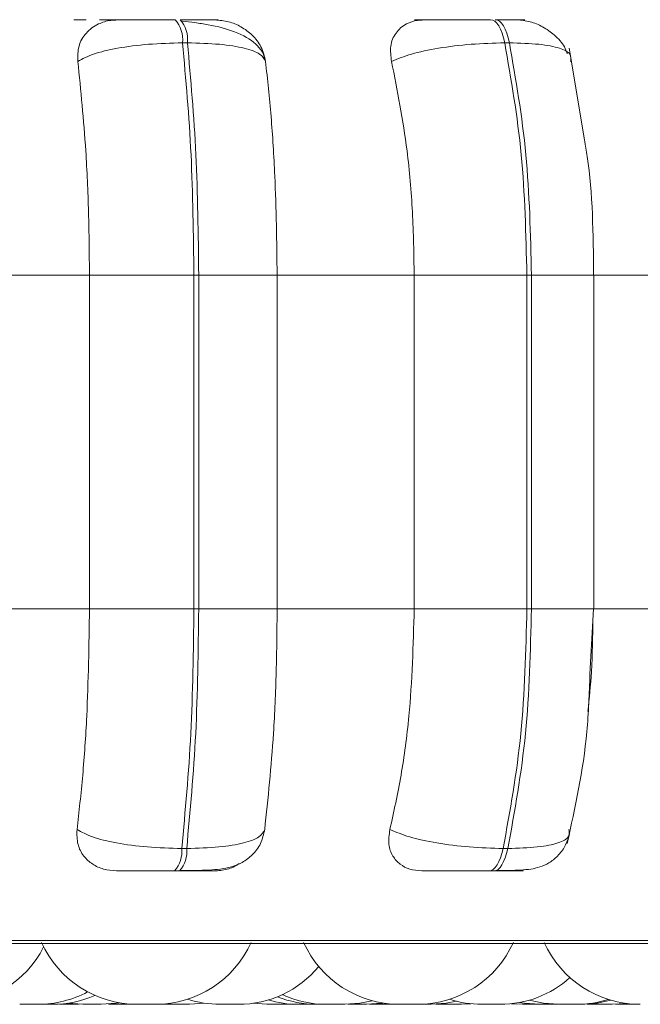
# Model space of a CAD drawing. Units: millimetres. Extents: x 470 to 882, y 3 to 283.
# Drawn here: x 805 to 806, y 174 to 175 of the extents above; entities that cross this region are included whole.
import ezdxf

# ---------------------------------------------------------------- set-up
doc = ezdxf.new("R2010")
doc.units = ezdxf.units.MM

msp = doc.modelspace()

# ---------------------------------------------------------------- linework, layer by layer
at = {"color": 7, "linetype": 'Continuous', "lineweight": 15}
for p, q in [((805.28207, 174.7491), (805.27793, 174.7491)), ((805.55221, 174.7491), (805.54826, 174.7491)), ((805.6152, 174.66764), (805.60224, 174.74471)), ((805.08114, 174.5541), (805.19981, 174.5541)), ((805.19981, 174.5541), (805.28747, 174.5541)), ((805.19981, 174.2741), (805.19981, 174.5541)), ((805.28747, 174.2741), (805.28747, 174.5541)), ((805.28747, 174.5541), (805.29151, 174.5541)), ((805.29151, 174.5541), (805.35731, 174.5541)), ((805.29151, 174.5541), (805.29151, 174.2741)), ((805.35731, 174.5541), (805.47232, 174.5541)), ((805.35731, 174.5541), (805.35731, 174.2741)), ((805.47232, 174.5541), (805.56686, 174.5541)), ((805.47232, 174.2741), (805.47232, 174.5541)), ((805.56686, 174.2741), (805.56686, 174.5541)), ((805.56686, 174.5541), (805.57071, 174.5541)), ((805.57071, 174.5541), (805.57071, 174.2741)), ((805.62252, 174.5541), (805.73038, 174.5541)), ((805.62315, 174.2741), (805.62315, 174.5541)), ((805.08114, 174.2741), (805.19981, 174.2741)), ((805.19981, 174.2741), (805.28747, 174.2741)), ((805.28747, 174.2741), (805.29151, 174.2741)), ((805.29151, 174.2741), (805.35731, 174.2741)), ((805.35731, 174.2741), (805.47232, 174.2741)), ((805.47232, 174.2741), (805.56686, 174.2741)), ((805.56686, 174.2741), (805.57071, 174.2741)), ((805.61982, 174.21918), (805.62287, 174.2741)), ((805.62252, 174.2741), (805.73038, 174.2741)), ((805.27726, 174.07293), (805.28141, 174.07293)), ((805.54695, 174.07293), (805.55091, 174.07293)), ((805.27127, 174.0541), (805.27543, 174.0541)), ((805.53526, 174.0541), (805.53922, 174.0541)), ((803.56884, 173.99315), (806.42484, 173.99315)), ((805.19052, 173.9421), (805.19113, 173.9421)), ((805.23107, 173.9421), (805.23376, 173.94215)), ((805.23374, 173.9421), (805.23375, 173.9421)), ((805.23389, 173.9421), (805.23687, 173.94216)), ((805.26185, 173.94234), (805.26822, 173.9421)), ((805.26831, 173.9421), (805.26838, 173.9421)), ((805.26871, 173.9421), (805.26961, 173.9421)), ((805.30927, 173.9421), (805.30969, 173.9421)), ((805.33661, 173.94293), (805.34859, 173.9421)), ((805.36399, 173.9421), (805.36915, 173.94226)), ((805.36553, 173.9421), (805.36615, 173.9421)), ((805.39869, 173.9421), (805.39876, 173.9421)), ((805.39909, 173.9421), (805.39999, 173.9421)), ((805.43173, 173.9421), (805.43226, 173.9421)), ((805.43469, 173.94214), (805.43711, 173.9421)), ((805.45229, 173.9421), (805.45469, 173.9421)), ((805.49052, 173.94224), (805.49537, 173.9421)), ((805.50916, 173.9421), (805.50975, 173.9421)), ((805.51077, 173.9421), (805.51987, 173.94258)), ((805.52908, 173.9421), (805.52914, 173.9421)), ((805.52948, 173.9421), (805.53037, 173.9421)), ((805.55373, 173.9426), (805.56306, 173.9421)), ((805.61754, 173.94227), (805.62298, 173.9421)), ((805.63838, 173.9421), (805.65002, 173.94288)), ((805.66175, 173.9421), (805.66181, 173.9421))]:
    msp.add_line(p, q, dxfattribs=at)
at = {"color": 8, "linetype": 'Continuous', "lineweight": 15}
for p, q in [((805.57071, 174.5541), (805.62315, 174.5541)), ((805.57071, 174.2741), (805.62315, 174.2741)), ((804.75097, 173.99576), (806.4347, 173.99576))]:
    msp.add_line(p, q, dxfattribs=at)
at = {"color": 7, "linetype": 'Continuous', "lineweight": 15, "flags": 128}
for points in [[(805.54826, 174.7491), (805.54724, 174.75336), (805.54605, 174.75721), (805.5447, 174.76058), (805.5432, 174.76341), (805.5416, 174.76565), (805.53991, 174.76728), (805.53816, 174.76826), (805.53638, 174.76858)], [(805.54033, 174.76858), (805.54211, 174.76826), (805.54386, 174.76728), (805.54555, 174.76565), (805.54716, 174.76341), (805.54865, 174.76058), (805.55, 174.75721), (805.5512, 174.75336), (805.55221, 174.7491)], [(805.53526, 174.0541), (805.537, 174.05443), (805.53871, 174.05538), (805.54037, 174.05696), (805.54195, 174.05913), (805.54341, 174.06186), (805.54475, 174.0651), (805.54594, 174.06881), (805.54695, 174.07293)], [(805.55091, 174.07293), (805.5499, 174.06881), (805.54871, 174.0651), (805.54737, 174.06186), (805.54591, 174.05913), (805.54433, 174.05696), (805.54267, 174.05538), (805.54096, 174.05443), (805.53922, 174.0541)], [(805.18154, 173.94302), (805.18162, 173.94301), (805.19422, 173.9421)], [(805.20962, 173.9421), (805.22222, 173.94301), (805.22473, 173.94341)], [(805.28363, 173.9421), (805.29622, 173.94301), (805.29643, 173.94304)], [(805.41401, 173.9421), (805.42661, 173.94301), (805.43692, 173.94514)], [(805.43226, 173.9421), (805.44486, 173.94301), (805.44606, 173.94319)], [(805.48662, 173.9421), (805.49922, 173.94301), (805.5078, 173.94469)], [(805.56096, 173.94368), (805.56493, 173.94301), (805.57753, 173.9421)], [(805.56885, 173.94557), (805.5807, 173.94301), (805.5933, 173.9421)], [(805.61316, 173.9421), (805.62576, 173.94301), (805.63741, 173.94551)]]:
    msp.add_lwpolyline(points, dxfattribs=at)
at = {"color": 7, "linetype": 'Continuous', "lineweight": 15}
for centre, radius, start, end in [((805.2522, 174.75176), 0.02586, 354.10513, 40.57144), ((805.25635, 174.75176), 0.02586, 354.10513, 40.57143), ((805.25228, 174.07051), 0.0251, 319.19709, 5.53986), ((805.25643, 174.07051), 0.0251, 319.19708, 5.53985), ((805.08291, 174.0301), 0.088, 270, 333.0859), ((805.23985, 174.0301), 0.088, 204.14774, 270), ((805.25525, 174.0301), 0.088, 270, 335.85226), ((805.45984, 174.0301), 0.088, 204.14774, 270), ((805.47524, 174.0301), 0.088, 270, 335.85226), ((805.66166, 174.0301), 0.088, 204.14774, 270), ((805.32463, 174.0301), 0.088, 270, 320.19414), ((805.54439, 174.0301), 0.088, 270, 311.782), ((805.15663, 174.0301), 0.088, 270, 298.21741), ((805.16886, 174.0301), 0.088, 270, 293.78822), ((805.39049, 174.0301), 0.088, 248.02699, 270), ((805.39861, 174.0301), 0.088, 245.14658, 270), ((805.30923, 174.0301), 0.088, 252.13744, 270), ((805.37501, 174.0301), 0.088, 253.36976, 270), ((805.52899, 174.0301), 0.088, 252.21881, 270), ((805.6087, 174.0301), 0.088, 270, 287.51133)]:
    msp.add_arc(centre, radius, start, end, dxfattribs=at)
at = {"color": 8, "linetype": 'Continuous', "lineweight": 15}
for points, knots in [([(805.18684, 174.76856), (805.18944, 174.76856), (805.19275, 174.76857), (805.19625, 174.76857), (805.197, 174.76857)], [0, 0, 0, 0, 0.786531, 1, 1, 1, 1]), ([(805.23397, 174.76852), (805.23339, 174.76853), (805.23125, 174.76854), (805.22568, 174.76856), (805.21765, 174.76857), (805.21142, 174.76857), (805.20834, 174.76858)], [0, 0, 0, 0, 0.108637, 0.402437, 0.703885, 1, 1, 1, 1])]:
    msp.add_open_spline(points, degree=3, knots=knots, dxfattribs=at)
at = {"color": 7, "linetype": 'Continuous', "lineweight": 15}
for points, knots in [([(805.19009, 174.73357), (805.19006, 174.73792), (805.18999, 174.74663), (805.19633, 174.75772), (805.20604, 174.76501), (805.21576, 174.76804), (805.22134, 174.76828), (805.22322, 174.76837)], [0, 0, 0, 0, 0.247972, 0.496314, 0.73292, 0.910158, 1, 1, 1, 1]), ([(805.21514, 174.76837), (805.21607, 174.76839), (805.21792, 174.76844), (805.22671, 174.7685), (805.23626, 174.76854), (805.24477, 174.76856), (805.25405, 174.76857), (805.26038, 174.76857), (805.26352, 174.76858)], [0, 0, 0, 0, 0.2499483, 0.4992767, 0.6269368, 0.7499011, 0.8760666, 1, 1, 1, 1]), ([(805.22322, 174.76837), (805.22418, 174.76839), (805.2261, 174.76844), (805.23496, 174.7685), (805.24455, 174.76854), (805.25308, 174.76856), (805.26238, 174.76857), (805.26871, 174.76857), (805.27185, 174.76858)], [0, 0, 0, 0, 0.2499458, 0.4992716, 0.6266371, 0.7498929, 0.8759208, 1, 1, 1, 1]), ([(805.30537, 174.76837), (805.30666, 174.76839), (805.30922, 174.76844), (805.30569, 174.7685), (805.29957, 174.76854), (805.29309, 174.76856), (805.28519, 174.76857), (805.27904, 174.76857), (805.27599, 174.76858)], [0, 0, 0, 0, 0.2499483, 0.4992767, 0.6269368, 0.7499011, 0.8760666, 1, 1, 1, 1]), ([(805.34762, 174.7334), (805.34693, 174.73607), (805.34557, 174.74135), (805.33803, 174.75035), (805.32341, 174.75876), (805.30404, 174.76371), (805.28853, 174.76615), (805.28127, 174.76693), (805.27778, 174.76731)], [0, 0, 0, 0, 0.14226, 0.281972, 0.547234, 0.788261, 0.898154, 1, 1, 1, 1]), ([(805.30537, 174.76837), (805.30915, 174.76805), (805.31668, 174.76742), (805.32752, 174.76275), (805.33707, 174.75564), (805.34479, 174.74569), (805.34663, 174.73772), (805.34759, 174.73357)], [0, 0, 0, 0, 0.17776, 0.354822, 0.546328, 0.763534, 1, 1, 1, 1]), ([(805.45333, 174.73357), (805.45276, 174.73792), (805.45163, 174.74663), (805.45618, 174.75772), (805.46442, 174.76501), (805.47327, 174.76804), (805.47859, 174.76828), (805.48038, 174.76837)], [0, 0, 0, 0, 0.247972, 0.496314, 0.73292, 0.910158, 1, 1, 1, 1]), ([(805.47263, 174.76837), (805.47464, 174.76839), (805.47864, 174.76844), (805.48969, 174.7685), (805.50056, 174.76854), (805.5097, 174.76856), (805.51926, 174.76857), (805.52539, 174.76857), (805.52842, 174.76858)], [0, 0, 0, 0, 0.2499483, 0.4992767, 0.6269368, 0.7499011, 0.8760666, 1, 1, 1, 1]), ([(805.48038, 174.76837), (805.48242, 174.76839), (805.48649, 174.76844), (805.4976, 174.7685), (805.50849, 174.76854), (805.51765, 174.76856), (805.52722, 174.76857), (805.53334, 174.76857), (805.53638, 174.76858)], [0, 0, 0, 0, 0.249946, 0.499272, 0.626637, 0.749893, 0.875921, 1, 1, 1, 1]), ([(805.55873, 174.76837), (805.56107, 174.76839), (805.56576, 174.76844), (805.56505, 174.7685), (805.56097, 174.76854), (805.55581, 174.76856), (805.54897, 174.76857), (805.54319, 174.76857), (805.54033, 174.76858)], [0, 0, 0, 0, 0.249948, 0.499277, 0.626937, 0.749901, 0.876067, 1, 1, 1, 1]), ([(805.55873, 174.76837), (805.56235, 174.76805), (805.5696, 174.76742), (805.58061, 174.76276), (805.59061, 174.75562), (805.59796, 174.74768), (805.60008, 174.74194), (805.6008, 174.73999)], [0, 0, 0, 0, 0.203029, 0.40526, 0.623989, 0.87207, 1, 1, 1, 1]), ([(805.19009, 174.73357), (805.19406, 174.73568), (805.20214, 174.73999), (805.22297, 174.74492), (805.24925, 174.74841), (805.26829, 174.74887), (805.27793, 174.7491)], [0, 0, 0, 0, 0.236569, 0.482311, 0.737989, 1, 1, 1, 1]), ([(805.34759, 174.73357), (805.34645, 174.73568), (805.34414, 174.73999), (805.33054, 174.74492), (805.30966, 174.74841), (805.29134, 174.74887), (805.28207, 174.7491)], [0, 0, 0, 0, 0.2365687, 0.482311, 0.737989, 1, 1, 1, 1]), ([(805.45333, 174.73357), (805.45852, 174.73568), (805.46911, 174.73999), (805.49261, 174.74492), (805.52036, 174.74841), (805.53888, 174.74887), (805.54826, 174.7491)], [0, 0, 0, 0, 0.236569, 0.482311, 0.737989, 1, 1, 1, 1]), ([(805.60353, 174.73357), (805.60386, 174.73568), (805.60454, 174.73999), (805.5952, 174.74492), (805.57797, 174.74841), (805.56087, 174.74887), (805.55221, 174.7491)], [0, 0, 0, 0, 0.236569, 0.482311, 0.737989, 1, 1, 1, 1]), ([(805.19981, 174.5541), (805.19966, 174.5718), (805.19934, 174.60718), (805.19658, 174.66928), (805.19256, 174.70914), (805.19009, 174.73357)], [0, 0, 0, 0, 0.279107, 0.558214, 1, 1, 1, 1]), ([(805.34759, 174.73357), (805.34921, 174.71842), (805.35246, 174.68812), (805.35631, 174.62794), (805.35693, 174.58216), (805.35731, 174.5541)], [0, 0, 0, 0, 0.279282, 0.558467, 1, 1, 1, 1]), ([(805.47232, 174.5541), (805.47202, 174.5718), (805.4714, 174.60718), (805.46601, 174.66928), (805.45814, 174.70914), (805.45333, 174.73357)], [0, 0, 0, 0, 0.279107, 0.558214, 1, 1, 1, 1]), ([(805.62287, 174.5541), (805.62253, 174.58857), (805.62215, 174.62828), (805.61601, 174.66305), (805.6152, 174.66764)], [0, 0, 0, 0, 0.867916, 1, 1, 1, 1]), ([(805.18938, 174.0888), (805.19106, 174.10374), (805.19441, 174.13362), (805.19868, 174.19552), (805.19937, 174.24369), (805.19981, 174.2741)], [0, 0, 0, 0, 0.269322, 0.538539, 1, 1, 1, 1]), ([(805.35731, 174.2741), (805.35715, 174.25641), (805.35684, 174.22103), (805.35397, 174.15661), (805.34962, 174.11505), (805.34687, 174.0888)], [0, 0, 0, 0, 0.269142, 0.538283, 1, 1, 1, 1]), ([(805.45193, 174.0888), (805.45521, 174.10374), (805.46178, 174.13362), (805.4701, 174.19552), (805.47146, 174.24369), (805.47232, 174.2741)], [0, 0, 0, 0, 0.269322, 0.538539, 1, 1, 1, 1]), ([(805.62229, 174.26584), (805.6221, 174.25085), (805.62177, 174.22438), (805.61921, 174.199), (805.61809, 174.188)], [0, 0, 0, 0, 0.56656, 1, 1, 1, 1]), ([(805.60069, 174.07717), (805.6074, 174.10738), (805.61723, 174.15164), (805.6192, 174.20291), (805.61982, 174.21918)], [0, 0, 0, 0, 0.6825446, 1, 1, 1, 1]), ([(805.22242, 174.0541), (805.21874, 174.05442), (805.21139, 174.05503), (805.20195, 174.05959), (805.19437, 174.06656), (805.18918, 174.07649), (805.18931, 174.08454), (805.18938, 174.0888)], [0, 0, 0, 0, 0.174699, 0.348623, 0.538305, 0.755976, 1, 1, 1, 1]), ([(805.18938, 174.0888), (805.19331, 174.08666), (805.20134, 174.08228), (805.22207, 174.07724), (805.2484, 174.07364), (805.26755, 174.07317), (805.27726, 174.07293)], [0, 0, 0, 0, 0.235264, 0.480708, 0.736689, 1, 1, 1, 1]), ([(805.27629, 174.05441), (805.28445, 174.05443), (805.30011, 174.05449), (805.31596, 174.05613), (805.32823, 174.06091), (805.33688, 174.06728), (805.34409, 174.07672), (805.34597, 174.08495), (805.34692, 174.08909)], [0, 0, 0, 0, 0.254818, 0.488943, 0.608437, 0.734223, 0.866259, 1, 1, 1, 1]), ([(805.34687, 174.0888), (805.34576, 174.08666), (805.34348, 174.08228), (805.33003, 174.07724), (805.30915, 174.07364), (805.29074, 174.07317), (805.28141, 174.07293)], [0, 0, 0, 0, 0.235264, 0.480708, 0.736689, 1, 1, 1, 1]), ([(805.47867, 174.0541), (805.4752, 174.05442), (805.46825, 174.05503), (805.45993, 174.05959), (805.45372, 174.06656), (805.45016, 174.07649), (805.45132, 174.08454), (805.45193, 174.0888)], [0, 0, 0, 0, 0.174699, 0.348623, 0.538305, 0.755976, 1, 1, 1, 1]), ([(805.45193, 174.0888), (805.45709, 174.08666), (805.46763, 174.08228), (805.49103, 174.07724), (805.51887, 174.07364), (805.5375, 174.07317), (805.54695, 174.07293)], [0, 0, 0, 0, 0.235264, 0.480708, 0.736689, 1, 1, 1, 1]), ([(805.60213, 174.0888), (805.60248, 174.08666), (805.60318, 174.08228), (805.594, 174.07724), (805.57681, 174.07364), (805.55963, 174.07317), (805.55091, 174.07293)], [0, 0, 0, 0, 0.235264, 0.480708, 0.736689, 1, 1, 1, 1]), ([(805.54091, 174.05441), (805.54827, 174.05443), (805.56195, 174.05447), (805.57502, 174.05601), (805.58549, 174.06051), (805.5929, 174.06625), (805.59935, 174.07452), (805.60159, 174.08154), (805.60271, 174.08506)], [0, 0, 0, 0, 0.279023, 0.518899, 0.635313, 0.754466, 0.877012, 1, 1, 1, 1]), ([(805.32543, 174.06024), (805.32385, 174.0592), (805.31927, 174.0562), (805.31157, 174.05445), (805.30611, 174.05419), (805.30431, 174.0541)], [0, 0, 0, 0, 0.262303, 0.756321, 1, 1, 1, 1]), ([(805.56535, 174.05537), (805.56423, 174.05503), (805.56135, 174.05415), (805.55851, 174.05412), (805.55678, 174.0541)], [0, 0, 0, 0, 0.38939, 1, 1, 1, 1]), ([(805.22242, 174.0541), (805.22329, 174.0541), (805.22504, 174.0541), (805.23377, 174.0541), (805.24341, 174.0541), (805.25206, 174.0541), (805.26157, 174.0541), (805.26806, 174.0541), (805.27127, 174.0541)], [0, 0, 0, 0, 0.250048, 0.49928, 0.626958, 0.74996, 0.876123, 1, 1, 1, 1]), ([(805.27543, 174.0541), (805.27855, 174.0541), (805.28486, 174.0541), (805.29287, 174.0541), (805.29937, 174.0541), (805.30536, 174.0541), (805.30858, 174.0541), (805.30574, 174.0541), (805.30431, 174.0541)], [0, 0, 0, 0, 0.1237429, 0.2500319, 0.3727577, 0.500715, 0.7499494, 1, 1, 1, 1]), ([(805.47867, 174.0541), (805.48066, 174.0541), (805.48462, 174.0541), (805.49571, 174.0541), (805.50672, 174.0541), (805.51606, 174.0541), (805.52587, 174.0541), (805.53215, 174.0541), (805.53526, 174.0541)], [0, 0, 0, 0, 0.250048, 0.49928, 0.626958, 0.74996, 0.876123, 1, 1, 1, 1]), ([(805.53922, 174.0541), (805.54215, 174.0541), (805.54808, 174.0541), (805.55498, 174.0541), (805.56009, 174.0541), (805.56398, 174.0541), (805.5643, 174.0541), (805.55929, 174.0541), (805.55678, 174.0541)], [0, 0, 0, 0, 0.123743, 0.250032, 0.372758, 0.500715, 0.749949, 1, 1, 1, 1]), ([(805.14136, 173.9421), (805.14135, 173.9421), (805.1413, 173.9421), (805.14225, 173.9421), (805.14353, 173.9421), (805.14435, 173.9421), (805.14482, 173.9421), (805.14494, 173.9421), (805.14579, 173.9421), (805.1472, 173.9421), (805.14908, 173.9421), (805.15009, 173.9421), (805.15059, 173.9421), (805.15062, 173.9421), (805.15074, 173.9421), (805.15171, 173.9421), (805.15328, 173.9421), (805.15481, 173.9421), (805.15593, 173.9421), (805.15659, 173.9421), (805.15663, 173.9421), (805.15665, 173.9421)], [0, 0, 0, 0, 0.068095, 0.191643, 0.254062, 0.316403, 0.316981, 0.32141, 0.333609, 0.44002, 0.502526, 0.564936, 0.565083, 0.566138, 0.568977, 0.579569, 0.689343, 0.77603, 0.835861, 0.938037, 1, 1, 1, 1]), ([(805.15355, 173.9421), (805.15354, 173.9421), (805.1535, 173.9421), (805.1542, 173.9421), (805.15532, 173.9421), (805.15669, 173.9421), (805.15833, 173.9421), (805.15932, 173.9421), (805.15996, 173.9421), (805.16095, 173.9421), (805.16248, 173.9421), (805.16427, 173.9421), (805.16516, 173.9421), (805.1657, 173.9421), (805.16651, 173.9421), (805.16795, 173.9421), (805.16846, 173.9421), (805.16874, 173.9421)], [0, 0, 0, 0, 0.073228, 0.165676, 0.229482, 0.338448, 0.404529, 0.470523, 0.47259, 0.489686, 0.602365, 0.669024, 0.735582, 0.737846, 0.755239, 0.867698, 1, 1, 1, 1]), ([(805.17458, 173.9421), (805.1747, 173.9421), (805.17495, 173.9421), (805.17642, 173.9421), (805.17796, 173.9421), (805.17888, 173.9421), (805.17939, 173.9421), (805.17952, 173.9421), (805.18045, 173.9421), (805.18193, 173.9421), (805.1838, 173.9421), (805.18477, 173.9421), (805.18525, 173.9421), (805.18528, 173.9421), (805.18539, 173.9421), (805.1863, 173.9421), (805.18773, 173.9421), (805.18897, 173.9421), (805.18981, 173.9421), (805.18994, 173.9421), (805.19002, 173.9421)], [0, 0, 0, 0, 0.124114, 0.248554, 0.311424, 0.374215, 0.374797, 0.379258, 0.391546, 0.498725, 0.561682, 0.624543, 0.624691, 0.625753, 0.628612, 0.639282, 0.749848, 0.837161, 0.897423, 1, 1, 1, 1]), ([(805.19432, 173.9421), (805.19431, 173.9421), (805.19427, 173.9421), (805.19497, 173.9421), (805.19608, 173.9421), (805.19745, 173.9421), (805.1991, 173.9421), (805.20009, 173.9421), (805.20073, 173.9421), (805.20172, 173.9421), (805.20325, 173.9421), (805.20503, 173.9421), (805.20593, 173.9421), (805.20646, 173.9421), (805.20727, 173.9421), (805.20871, 173.9421), (805.20923, 173.9421), (805.2095, 173.9421)], [0, 0, 0, 0, 0.073228, 0.165676, 0.229482, 0.338448, 0.404529, 0.470523, 0.47259, 0.489686, 0.602365, 0.669024, 0.735582, 0.737846, 0.755239, 0.867698, 1, 1, 1, 1]), ([(805.2158, 173.9421), (805.21578, 173.9421), (805.21572, 173.9421), (805.21661, 173.9421), (805.21785, 173.9421), (805.21867, 173.9421), (805.21912, 173.9421), (805.21924, 173.9421), (805.22008, 173.9421), (805.22148, 173.9421), (805.22336, 173.9421), (805.22437, 173.9421), (805.22488, 173.9421), (805.22491, 173.9421), (805.22502, 173.9421), (805.226, 173.9421), (805.22758, 173.9421), (805.22914, 173.9421), (805.23031, 173.9421), (805.23093, 173.9421), (805.23114, 173.9421), (805.23109, 173.9421), (805.23109, 173.9421)], [0, 0, 0, 0, 0.061882, 0.186231, 0.249055, 0.311801, 0.312382, 0.31684, 0.329118, 0.436219, 0.49913, 0.561946, 0.562094, 0.563155, 0.566012, 0.576674, 0.687159, 0.774409, 0.834628, 0.937466, 0.999831, 1, 1, 1, 1]), ([(805.21863, 173.9421), (805.2186, 173.9421), (805.21851, 173.9421), (805.21964, 173.9421), (805.22178, 173.9421), (805.22371, 173.9421), (805.22474, 173.9421), (805.22477, 173.9421)], [0, 0, 0, 0, 0.140816, 0.424305, 0.707794, 0.991133, 1, 1, 1, 1]), ([(805.23013, 173.9421), (805.23024, 173.9421), (805.23128, 173.9421), (805.23217, 173.9421), (805.23296, 173.9421), (805.23341, 173.9421), (805.23361, 173.9421), (805.23374, 173.9421)], [0, 0, 0, 0, 0.055883, 0.525748, 0.604375, 0.757952, 1, 1, 1, 1]), ([(805.23998, 173.9421), (805.23996, 173.9421), (805.23992, 173.9421), (805.24087, 173.9421), (805.24215, 173.9421), (805.24297, 173.9421), (805.24344, 173.9421), (805.24355, 173.9421), (805.24441, 173.9421), (805.24581, 173.9421), (805.2477, 173.9421), (805.24871, 173.9421), (805.24921, 173.9421), (805.24924, 173.9421), (805.24936, 173.9421), (805.25033, 173.9421), (805.2519, 173.9421), (805.25343, 173.9421), (805.25454, 173.9421), (805.2552, 173.9421), (805.25525, 173.9421), (805.25526, 173.9421)], [0, 0, 0, 0, 0.068095, 0.191643, 0.254062, 0.316403, 0.316981, 0.32141, 0.333609, 0.44002, 0.502526, 0.564936, 0.565083, 0.566138, 0.568977, 0.579569, 0.689343, 0.77603, 0.835861, 0.938037, 1, 1, 1, 1]), ([(805.26157, 173.9421), (805.2617, 173.9421), (805.26195, 173.9421), (805.26341, 173.9421), (805.26496, 173.9421), (805.26588, 173.9421), (805.26638, 173.9421), (805.26651, 173.9421), (805.26714, 173.9421), (805.26778, 173.9421), (805.26833, 173.9421)], [0, 0, 0, 0, 0.270522, 0.541754, 0.678788, 0.815649, 0.816917, 0.82664, 0.853423, 1, 1, 1, 1]), ([(805.26961, 173.9421), (805.27027, 173.9421), (805.27127, 173.9421), (805.27309, 173.9421), (805.27408, 173.9421), (805.27462, 173.9421), (805.27475, 173.9421), (805.27574, 173.9421), (805.27724, 173.9421), (805.27903, 173.9421), (805.27992, 173.9421), (805.28034, 173.9421), (805.28036, 173.9421), (805.28046, 173.9421), (805.28127, 173.9421), (805.28246, 173.9421), (805.28328, 173.9421), (805.28364, 173.9421), (805.28357, 173.9421), (805.28355, 173.9421)], [0, 0, 0, 0, 0.154237, 0.232161, 0.309988, 0.310709, 0.316238, 0.331468, 0.464311, 0.542343, 0.620257, 0.62044, 0.621756, 0.6253, 0.638524, 0.775566, 0.883786, 0.958478, 1, 1, 1, 1]), ([(805.30969, 173.9421), (805.31013, 173.9421), (805.3108, 173.9421), (805.31232, 173.9421), (805.31321, 173.9421), (805.31371, 173.9421), (805.31383, 173.9421), (805.31475, 173.9421), (805.31621, 173.9421), (805.31809, 173.9421), (805.31908, 173.9421), (805.31956, 173.9421), (805.31959, 173.9421), (805.3197, 173.9421), (805.32064, 173.9421), (805.3221, 173.9421), (805.32342, 173.9421), (805.32434, 173.9421), (805.32453, 173.9421), (805.32465, 173.9421)], [0, 0, 0, 0, 0.142019, 0.21377, 0.285431, 0.286095, 0.291186, 0.305209, 0.427529, 0.499379, 0.57112, 0.571289, 0.572501, 0.575765, 0.587941, 0.714126, 0.813773, 0.882548, 1, 1, 1, 1]), ([(805.34857, 173.9421), (805.34869, 173.9421), (805.34895, 173.9421), (805.35041, 173.9421), (805.35195, 173.9421), (805.35287, 173.9421), (805.35338, 173.9421), (805.35351, 173.9421), (805.35444, 173.9421), (805.35592, 173.9421), (805.35779, 173.9421), (805.35877, 173.9421), (805.35924, 173.9421), (805.35927, 173.9421), (805.35938, 173.9421), (805.36029, 173.9421), (805.36172, 173.9421), (805.36296, 173.9421), (805.3638, 173.9421), (805.36393, 173.9421), (805.36401, 173.9421)], [0, 0, 0, 0, 0.124114, 0.248554, 0.311424, 0.374215, 0.374797, 0.379258, 0.391546, 0.498725, 0.561682, 0.624543, 0.624691, 0.625753, 0.628612, 0.639282, 0.749848, 0.837161, 0.897423, 1, 1, 1, 1]), ([(805.36263, 173.9421), (805.36307, 173.9421), (805.36438, 173.9421), (805.36507, 173.9421), (805.36553, 173.9421)], [0, 0, 0, 0, 0.3355334, 1, 1, 1, 1]), ([(805.375, 173.9421), (805.375, 173.9421), (805.37495, 173.9421), (805.37508, 173.9421), (805.37522, 173.9421), (805.37545, 173.9421), (805.37609, 173.9421), (805.37732, 173.9421), (805.37814, 173.9421), (805.37869, 173.9421), (805.37955, 173.9421), (805.38098, 173.9421), (805.38285, 173.9421), (805.38388, 173.9421), (805.38452, 173.9421), (805.38549, 173.9421), (805.38739, 173.9421), (805.38856, 173.9421), (805.38919, 173.9421)], [0, 0, 0, 0, 0.00743, 0.084158, 0.086551, 0.106271, 0.23613, 0.312966, 0.389685, 0.392079, 0.411799, 0.541657, 0.618492, 0.695212, 0.697822, 0.71787, 0.847499, 1, 1, 1, 1]), ([(805.38919, 173.9421), (805.38966, 173.9421), (805.39035, 173.9421), (805.3904, 173.9421), (805.39042, 173.9421)], [0, 0, 0, 0, 0.687314, 1, 1, 1, 1]), ([(805.38935, 173.9421), (805.38935, 173.9421), (805.38933, 173.9421), (805.38972, 173.9421), (805.39014, 173.9421), (805.39054, 173.9421), (805.39059, 173.9421)], [0, 0, 0, 0, 0.21972, 0.563058, 0.939964, 1, 1, 1, 1]), ([(805.39058, 173.9421), (805.39056, 173.9421), (805.39054, 173.9421), (805.39108, 173.9421), (805.39159, 173.9421), (805.39197, 173.9421), (805.39255, 173.9421), (805.39367, 173.9421), (805.39535, 173.9421), (805.39635, 173.9421), (805.397, 173.9421), (805.39799, 173.9421), (805.40006, 173.9421), (805.4017, 173.9421), (805.40259, 173.9421)], [0, 0, 0, 0, 0.0984507, 0.1891357, 0.2796834, 0.2825086, 0.305783, 0.4590455, 0.5497298, 0.6402772, 0.6433577, 0.6670192, 0.8200129, 1, 1, 1, 1]), ([(805.39999, 173.9421), (805.40065, 173.9421), (805.40165, 173.9421), (805.40347, 173.9421), (805.40446, 173.9421), (805.405, 173.9421), (805.40514, 173.9421), (805.40612, 173.9421), (805.40763, 173.9421), (805.40942, 173.9421), (805.4103, 173.9421), (805.41072, 173.9421), (805.41075, 173.9421), (805.41084, 173.9421), (805.41165, 173.9421), (805.41284, 173.9421), (805.41367, 173.9421), (805.41402, 173.9421), (805.41396, 173.9421), (805.41393, 173.9421)], [0, 0, 0, 0, 0.1542371, 0.2321614, 0.309988, 0.310709, 0.3162382, 0.331468, 0.4643112, 0.5423429, 0.6202565, 0.6204398, 0.6217562, 0.6253004, 0.6385243, 0.7755656, 0.8837857, 0.9584782, 1, 1, 1, 1]), ([(805.40094, 173.9421), (805.40135, 173.9421), (805.40224, 173.9421), (805.40324, 173.9421), (805.40375, 173.9421), (805.40399, 173.9421)], [0, 0, 0, 0, 0.304857, 0.653479, 1, 1, 1, 1]), ([(805.41686, 173.9421), (805.41686, 173.9421), (805.41676, 173.9421), (805.41702, 173.9421), (805.41762, 173.9421), (805.41882, 173.9421), (805.42039, 173.9421), (805.42175, 173.9421), (805.42297, 173.9421), (805.42384, 173.9421), (805.42427, 173.9421), (805.42449, 173.9421), (805.4246, 173.9421), (805.42465, 173.9421), (805.42468, 173.9421), (805.42469, 173.9421), (805.42469, 173.9421), (805.4247, 173.9421), (805.4247, 173.9421), (805.4247, 173.9421), (805.4247, 173.9421), (805.42472, 173.9421), (805.42481, 173.9421), (805.42581, 173.9421), (805.42772, 173.9421), (805.42984, 173.9421), (805.43098, 173.9421), (805.43149, 173.9421), (805.43167, 173.9421), (805.43173, 173.9421)], [0, 0, 0, 0, 0.006426, 0.077891, 0.153529, 0.291803, 0.362896, 0.433941, 0.504355, 0.539333, 0.556845, 0.56561, 0.569995, 0.572188, 0.573284, 0.573833, 0.573901, 0.573945, 0.573966, 0.574011, 0.574169, 0.574761, 0.577043, 0.586008, 0.715305, 0.84958, 0.932106, 0.975191, 1, 1, 1, 1]), ([(805.43709, 173.9421), (805.43722, 173.9421), (805.43747, 173.9421), (805.43893, 173.9421), (805.44048, 173.9421), (805.44139, 173.9421), (805.4419, 173.9421), (805.44203, 173.9421), (805.44296, 173.9421), (805.44444, 173.9421), (805.44631, 173.9421), (805.44729, 173.9421), (805.44776, 173.9421), (805.44779, 173.9421), (805.4479, 173.9421), (805.44882, 173.9421), (805.45024, 173.9421), (805.45149, 173.9421), (805.45232, 173.9421), (805.45245, 173.9421), (805.45253, 173.9421)], [0, 0, 0, 0, 0.124114, 0.248554, 0.311424, 0.374215, 0.374797, 0.379258, 0.391546, 0.498725, 0.561682, 0.624543, 0.624691, 0.625753, 0.628612, 0.639282, 0.749848, 0.837161, 0.897423, 1, 1, 1, 1]), ([(805.45251, 173.9421), (805.45316, 173.9421), (805.45424, 173.9421), (805.45534, 173.9421), (805.45581, 173.9421), (805.45601, 173.9421), (805.45602, 173.9421), (805.45607, 173.9421), (805.45643, 173.9421), (805.45653, 173.9421), (805.45662, 173.9421)], [0, 0, 0, 0, 0.268384, 0.451912, 0.635162, 0.635593, 0.63869, 0.647025, 0.678127, 1, 1, 1, 1]), ([(805.45365, 173.9421), (805.45399, 173.9421), (805.45495, 173.9421), (805.4551, 173.9421), (805.45519, 173.9421)], [0, 0, 0, 0, 0.360372, 1, 1, 1, 1]), ([(805.45629, 173.9421), (805.45635, 173.9421), (805.45642, 173.9421), (805.45648, 173.9421), (805.45653, 173.9421), (805.45689, 173.9421), (805.45699, 173.9421), (805.45708, 173.9421)], [0, 0, 0, 0, 0.112929, 0.117073, 0.148856, 0.236399, 1, 1, 1, 1]), ([(805.45982, 173.9421), (805.45997, 173.9421), (805.46027, 173.9421), (805.46177, 173.9421), (805.46334, 173.9421), (805.46427, 173.9421), (805.46478, 173.9421), (805.46491, 173.9421), (805.46585, 173.9421), (805.46733, 173.9421), (805.4692, 173.9421), (805.47017, 173.9421), (805.47064, 173.9421), (805.47067, 173.9421), (805.47078, 173.9421), (805.47168, 173.9421), (805.47309, 173.9421), (805.47429, 173.9421), (805.47507, 173.9421), (805.47518, 173.9421), (805.47524, 173.9421)], [0, 0, 0, 0, 0.1239517, 0.2493592, 0.3127181, 0.3759976, 0.3765838, 0.3810795, 0.3934626, 0.5014751, 0.5649214, 0.6282716, 0.6284206, 0.629491, 0.6323727, 0.6431248, 0.7545508, 0.8425427, 0.9032739, 1, 1, 1, 1]), ([(805.47131, 173.9421), (805.47129, 173.9421), (805.47127, 173.9421), (805.47181, 173.9421), (805.47232, 173.9421), (805.4727, 173.9421), (805.47329, 173.9421), (805.47477, 173.9421), (805.47658, 173.9421), (805.47757, 173.9421)], [0, 0, 0, 0, 0.153972, 0.295798, 0.43741, 0.442228, 0.479233, 0.718508, 1, 1, 1, 1]), ([(805.47757, 173.9421), (805.47858, 173.9421), (805.4801, 173.9421), (805.48204, 173.9421), (805.48292, 173.9421), (805.48336, 173.9421), (805.48347, 173.9421), (805.48428, 173.9421), (805.4853, 173.9421), (805.48615, 173.9421), (805.48641, 173.9421), (805.4865, 173.9421), (805.48651, 173.9421), (805.48653, 173.9421), (805.48661, 173.9421), (805.48656, 173.9421), (805.48652, 173.9421)], [0, 0, 0, 0, 0.223583, 0.336542, 0.44936, 0.450405, 0.45842, 0.480497, 0.673067, 0.786182, 0.899126, 0.899392, 0.9013, 0.906437, 0.925607, 1, 1, 1, 1]), ([(805.49537, 173.9421), (805.49537, 173.9421), (805.49537, 173.9421), (805.49539, 173.9421), (805.49578, 173.9421), (805.49697, 173.9421), (805.49762, 173.9421)], [0, 0, 0, 0, 0.0069944, 0.0728984, 0.4988504, 1, 1, 1, 1]), ([(805.49661, 173.9421), (805.49661, 173.9421), (805.49661, 173.9421), (805.49663, 173.9421), (805.49695, 173.9421), (805.49784, 173.9421), (805.49851, 173.9421), (805.49897, 173.9421), (805.49969, 173.9421), (805.50081, 173.9421), (805.50195, 173.9421), (805.50226, 173.9421)], [0, 0, 0, 0, 0.004728, 0.043683, 0.300205, 0.451987, 0.60354, 0.608268, 0.647223, 0.903743, 1, 1, 1, 1]), ([(805.49762, 173.9421), (805.49841, 173.9421), (805.49959, 173.9421), (805.50154, 173.9421), (805.50256, 173.9421), (805.50311, 173.9421), (805.50325, 173.9421), (805.50424, 173.9421), (805.50571, 173.9421), (805.50738, 173.9421), (805.50815, 173.9421), (805.50852, 173.9421), (805.50854, 173.9421), (805.50862, 173.9421), (805.50932, 173.9421), (805.51024, 173.9421), (805.51076, 173.9421), (805.51075, 173.9421), (805.51075, 173.9421)], [0, 0, 0, 0, 0.165699, 0.249414, 0.333024, 0.333799, 0.339739, 0.3561, 0.498815, 0.582646, 0.66635, 0.666546, 0.667961, 0.671768, 0.685975, 0.8332, 0.949462, 1, 1, 1, 1]), ([(805.50975, 173.9421), (805.51039, 173.9421), (805.51135, 173.9421), (805.51195, 173.9421), (805.51199, 173.9421), (805.51201, 173.9421)], [0, 0, 0, 0, 0.497558, 0.748937, 1, 1, 1, 1]), ([(805.53037, 173.9421), (805.53103, 173.9421), (805.53203, 173.9421), (805.53385, 173.9421), (805.53484, 173.9421), (805.53538, 173.9421), (805.53552, 173.9421), (805.5365, 173.9421), (805.53801, 173.9421), (805.5398, 173.9421), (805.54068, 173.9421), (805.5411, 173.9421), (805.54113, 173.9421), (805.54123, 173.9421), (805.54203, 173.9421), (805.54322, 173.9421), (805.54405, 173.9421), (805.54441, 173.9421), (805.54434, 173.9421), (805.54431, 173.9421)], [0, 0, 0, 0, 0.1542371, 0.2321614, 0.309988, 0.310709, 0.3162382, 0.331468, 0.4643112, 0.5423429, 0.6202565, 0.6204398, 0.6217562, 0.6253004, 0.6385243, 0.7755656, 0.8837857, 0.9584782, 1, 1, 1, 1]), ([(805.56323, 173.9421), (805.56322, 173.9421), (805.56321, 173.9421), (805.56349, 173.9421), (805.56387, 173.9421), (805.56435, 173.9421), (805.56465, 173.9421)], [0, 0, 0, 0, 0.275643, 0.395736, 0.630304, 1, 1, 1, 1]), ([(805.56465, 173.9421), (805.56535, 173.9421), (805.56639, 173.9421), (805.56825, 173.9421), (805.56925, 173.9421), (805.5698, 173.9421), (805.56993, 173.9421), (805.57092, 173.9421), (805.57242, 173.9421), (805.57419, 173.9421), (805.57505, 173.9421), (805.57545, 173.9421), (805.57548, 173.9421), (805.57557, 173.9421), (805.57635, 173.9421), (805.57722, 173.9421), (805.5776, 173.9421), (805.57766, 173.9421)], [0, 0, 0, 0, 0.191752, 0.28863, 0.385387, 0.386283, 0.393157, 0.412092, 0.577246, 0.674258, 0.771123, 0.77135, 0.772987, 0.777393, 0.793834, 0.964208, 1, 1, 1, 1]), ([(805.57762, 173.9421), (805.5776, 173.9421), (805.57758, 173.9421), (805.57812, 173.9421), (805.57863, 173.9421), (805.57901, 173.9421), (805.57959, 173.9421), (805.58072, 173.9421), (805.58239, 173.9421), (805.5834, 173.9421), (805.58404, 173.9421), (805.58503, 173.9421), (805.5871, 173.9421), (805.58874, 173.9421), (805.58963, 173.9421)], [0, 0, 0, 0, 0.0984507, 0.1891357, 0.2796834, 0.2825086, 0.305783, 0.4590455, 0.5497298, 0.6402772, 0.6433577, 0.6670192, 0.8200129, 1, 1, 1, 1]), ([(805.5787, 173.9421), (805.57924, 173.9421), (805.58005, 173.9421), (805.58024, 173.9421), (805.58029, 173.9421)], [0, 0, 0, 0, 0.6730468, 1, 1, 1, 1]), ([(805.58963, 173.9421), (805.5904, 173.9421), (805.59156, 173.9421), (805.59248, 173.9421), (805.59273, 173.9421), (805.59282, 173.9421), (805.59284, 173.9421), (805.59292, 173.9421), (805.59288, 173.9421), (805.59284, 173.9421)], [0, 0, 0, 0, 0.406312, 0.61159, 0.816611, 0.81851, 0.833076, 0.873197, 1, 1, 1, 1]), ([(805.59328, 173.9421), (805.59333, 173.9421), (805.59337, 173.9421), (805.59352, 173.9421), (805.59375, 173.9421), (805.59457, 173.9421), (805.59605, 173.9421), (805.59685, 173.9421)], [0, 0, 0, 0, 0.201112, 0.207966, 0.260532, 0.600277, 1, 1, 1, 1]), ([(805.59685, 173.9421), (805.59776, 173.9421), (805.59912, 173.9421), (805.60115, 173.9421), (805.60216, 173.9421), (805.6027, 173.9421), (805.60283, 173.9421), (805.6038, 173.9421), (805.60517, 173.9421), (805.6066, 173.9421), (805.60722, 173.9421), (805.60749, 173.9421), (805.60751, 173.9421), (805.60757, 173.9421), (805.60809, 173.9421), (805.60868, 173.9421), (805.60866, 173.9421), (805.60865, 173.9421)], [0, 0, 0, 0, 0.182538, 0.274761, 0.366868, 0.367721, 0.374265, 0.39229, 0.549508, 0.641858, 0.734068, 0.734285, 0.735843, 0.740038, 0.755688, 0.917875, 1, 1, 1, 1]), ([(805.59777, 173.9421), (805.59777, 173.9421), (805.59776, 173.9421), (805.59785, 173.9421), (805.5983, 173.9421), (805.59918, 173.9421), (805.59968, 173.9421), (805.59982, 173.9421)], [0, 0, 0, 0, 0.036205, 0.114436, 0.637608, 0.902934, 1, 1, 1, 1]), ([(805.60703, 173.9421), (805.60772, 173.9421), (805.6094, 173.9421), (805.61062, 173.9421), (805.61135, 173.9421)], [0, 0, 0, 0, 0.407619, 1, 1, 1, 1]), ([(805.61135, 173.9421), (805.61191, 173.9421), (805.61276, 173.9421), (805.61318, 173.9421), (805.61315, 173.9421), (805.61314, 173.9421)], [0, 0, 0, 0, 0.558138, 0.840123, 1, 1, 1, 1]), ([(805.62297, 173.9421), (805.62297, 173.9421), (805.62292, 173.9421), (805.62305, 173.9421), (805.62319, 173.9421), (805.62343, 173.9421), (805.62406, 173.9421), (805.62529, 173.9421), (805.62611, 173.9421), (805.62667, 173.9421), (805.62752, 173.9421), (805.62895, 173.9421), (805.63083, 173.9421), (805.63185, 173.9421), (805.63249, 173.9421), (805.63347, 173.9421), (805.63536, 173.9421), (805.63653, 173.9421), (805.63717, 173.9421)], [0, 0, 0, 0, 0.00743, 0.084158, 0.086551, 0.106271, 0.23613, 0.312966, 0.389685, 0.392079, 0.411799, 0.541657, 0.618492, 0.695212, 0.697822, 0.71787, 0.847499, 1, 1, 1, 1]), ([(805.63717, 173.9421), (805.63764, 173.9421), (805.63832, 173.9421), (805.63838, 173.9421), (805.63839, 173.9421)], [0, 0, 0, 0, 0.687314, 1, 1, 1, 1]), ([(805.64134, 173.9421), (805.64132, 173.9421), (805.64126, 173.9421), (805.64203, 173.9421), (805.64254, 173.9421)], [0, 0, 0, 0, 0.3313691, 1, 1, 1, 1]), ([(805.64254, 173.9421), (805.64319, 173.9421), (805.64416, 173.9421), (805.64596, 173.9421), (805.64695, 173.9421), (805.64749, 173.9421), (805.64762, 173.9421), (805.6486, 173.9421), (805.65011, 173.9421), (805.65191, 173.9421), (805.65281, 173.9421), (805.65323, 173.9421), (805.65326, 173.9421), (805.65336, 173.9421), (805.65418, 173.9421), (805.65539, 173.9421), (805.65626, 173.9421), (805.65665, 173.9421), (805.65659, 173.9421), (805.65657, 173.9421)], [0, 0, 0, 0, 0.152972, 0.230257, 0.307445, 0.30816, 0.313644, 0.328749, 0.460503, 0.537894, 0.615169, 0.615351, 0.616656, 0.620171, 0.633287, 0.769204, 0.876537, 0.950616, 1, 1, 1, 1]), ([(805.64363, 173.9421), (805.64366, 173.9421), (805.64377, 173.9421), (805.64458, 173.9421), (805.64585, 173.9421), (805.64703, 173.9421), (805.64815, 173.9421), (805.64897, 173.9421), (805.64939, 173.9421), (805.6496, 173.9421), (805.64971, 173.9421), (805.64976, 173.9421), (805.64979, 173.9421), (805.6498, 173.9421), (805.6498, 173.9421), (805.6498, 173.9421), (805.6498, 173.9421), (805.64981, 173.9421), (805.64981, 173.9421), (805.64983, 173.9421), (805.6499, 173.9421), (805.64997, 173.9421), (805.65002, 173.9421)], [0, 0, 0, 0, 0.14941, 0.422552, 0.562985, 0.703325, 0.842418, 0.911512, 0.946105, 0.963418, 0.972079, 0.976411, 0.978577, 0.979661, 0.979796, 0.979882, 0.979925, 0.980013, 0.980326, 0.981494, 0.986003, 1, 1, 1, 1]), ([(805.65298, 173.9421), (805.65385, 173.9421), (805.65529, 173.9421), (805.65666, 173.9421), (805.65736, 173.9421), (805.65764, 173.9421), (805.65774, 173.9421)], [0, 0, 0, 0, 0.455064, 0.754035, 0.910124, 1, 1, 1, 1]), ([(805.65648, 173.9421), (805.65745, 173.9421), (805.65891, 173.9421), (805.6608, 173.9421), (805.66161, 173.9421), (805.66194, 173.9421)], [0, 0, 0, 0, 0.5379, 0.809661, 1, 1, 1, 1]), ([(805.65774, 173.9421), (805.65822, 173.9421), (805.65896, 173.9421), (805.65904, 173.9421), (805.65907, 173.9421)], [0, 0, 0, 0, 0.664353, 1, 1, 1, 1])]:
    msp.add_open_spline(points, degree=3, knots=knots, dxfattribs=at)
for points in [[(805.28747, 174.5541), (805.28705, 174.58843), (805.28619, 174.65708), (805.28068, 174.71843), (805.27793, 174.7491)], [(805.28207, 174.7491), (805.28481, 174.71843), (805.29028, 174.65708), (805.2911, 174.58843), (805.29151, 174.5541)], [(805.56686, 174.5541), (805.56604, 174.58843), (805.56439, 174.65708), (805.55363, 174.71843), (805.54826, 174.7491)], [(805.55221, 174.7491), (805.55757, 174.71843), (805.56829, 174.65708), (805.5699, 174.58843), (805.57071, 174.5541)], [(805.27726, 174.07293), (805.2802, 174.10444), (805.2861, 174.16745), (805.28701, 174.23855), (805.28747, 174.2741)], [(805.29151, 174.2741), (805.29107, 174.23855), (805.29019, 174.16745), (805.28434, 174.10444), (805.28141, 174.07293)], [(805.54695, 174.07293), (805.5527, 174.10444), (805.5642, 174.16745), (805.56598, 174.23855), (805.56686, 174.2741)], [(805.57071, 174.2741), (805.56984, 174.23855), (805.56811, 174.16745), (805.55664, 174.10444), (805.55091, 174.07293)]]:
    msp.add_open_spline(points, degree=3, dxfattribs=at)

doc.saveas('drawing.dxf')
